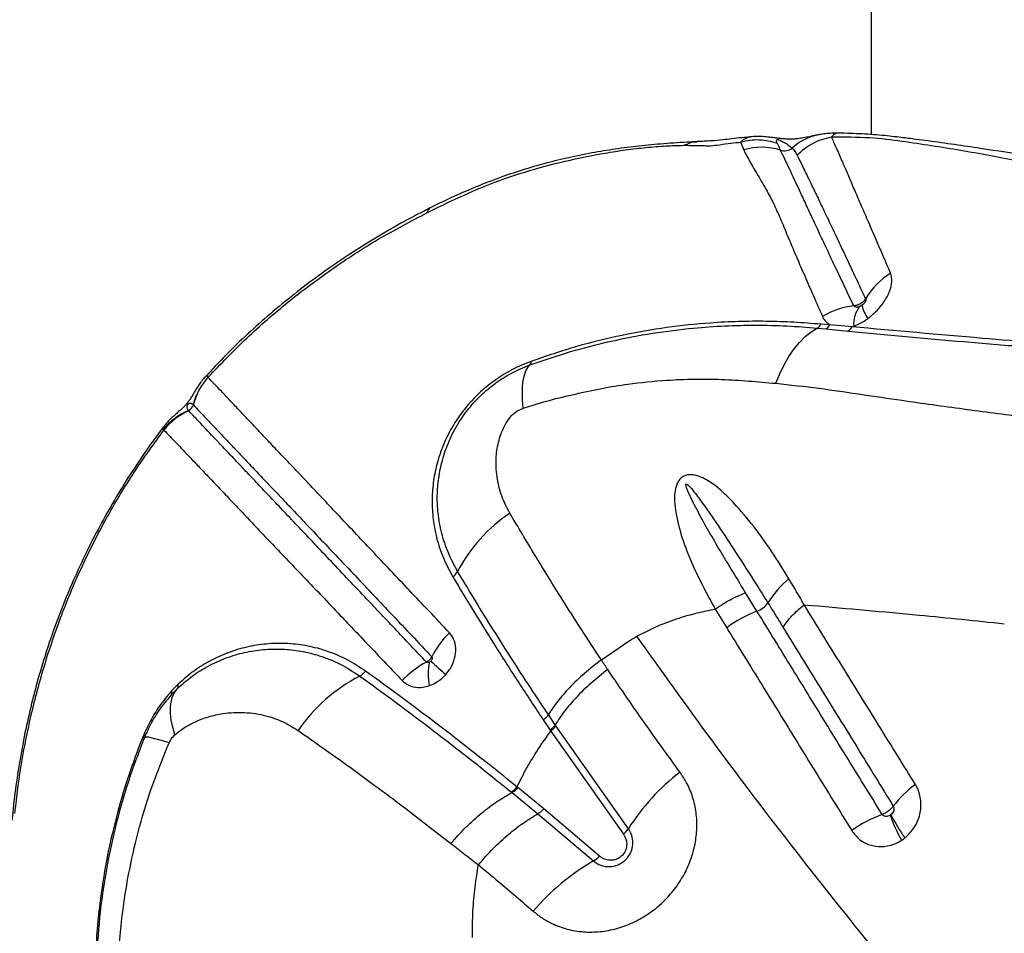
# Model space of a CAD drawing. Units: millimetres. Extents: x 179 to 330, y 168 to 276.
# Drawn here: x 253 to 256, y 219 to 221 of the extents above; entities that cross this region are included whole.
import ezdxf

# ---------------------------------------------------------------- set-up
doc = ezdxf.new("R2010")
doc.units = ezdxf.units.MM

msp = doc.modelspace()

# ---------------------------------------------------------------- linework, layer by layer
at = {"color": 7, "linetype": 'Continuous', "lineweight": 25}
for p, q in [((255.5236, 226.4356), (255.5236, 221.137)), ((255.2074, 221.1188), (255.2148, 221.1003)), ((255.2352, 221.1317), (255.2302, 221.1314)), ((255.3928, 220.669), (255.4136, 220.6669)), ((255.4229, 220.6767), (255.4018, 220.6784)), ((255.4136, 220.6669), (255.467, 220.6617)), ((255.4769, 220.6721), (255.4229, 220.6767)), ((255.4769, 220.6721), (255.4813, 220.6736)), ((253.919, 220.5497), (253.9187, 220.55)), ((253.8829, 220.4835), (253.8832, 220.4832)), ((253.8105, 220.4237), (253.8121, 220.4224)), ((255.247, 219.984), (255.2194, 220.0288)), ((255.1461, 219.9892), (255.1737, 219.9439)), ((255.361, 219.9996), (255.3798, 219.9982)), ((254.8705, 219.866), (254.9374, 219.9121)), ((253.8463, 219.8075), (253.8306, 219.7913)), ((253.83, 219.7823), (253.8448, 219.7974)), ((254.7588, 219.7094), (254.7422, 219.7339)), ((254.73, 219.7209), (254.7465, 219.6963)), ((254.7604, 219.707), (254.7588, 219.7094)), ((254.9358, 219.4578), (254.7604, 219.707)), ((254.7481, 219.6939), (254.9237, 219.4445)), ((254.6525, 219.5468), (254.6544, 219.5453)), ((254.6544, 219.5453), (254.7169, 219.4939)), ((254.6682, 219.5573), (254.6663, 219.5588)), ((254.7309, 219.5059), (254.6682, 219.5573)), ((254.7169, 219.4939), (254.8514, 219.3798)), ((254.8656, 219.3916), (254.7309, 219.5059))]:
    msp.add_line(p, q, dxfattribs=at)
at = {"color": 8, "linetype": 'Continuous', "lineweight": 25, "flags": 128}
for points in [[(255.2302, 221.1314), (255.2299, 221.1314), (255.2143, 221.1253), (255.2074, 221.1188), (255.2074, 221.1188), (255.2074, 221.1188)], [(254.4485, 220.9479), (254.4514, 220.9547), (254.4554, 220.9582)]]:
    msp.add_lwpolyline(points, dxfattribs=at)
at = {"color": 7, "linetype": 'Continuous', "lineweight": 25, "flags": 128}
for points in [[(255.2923, 220.5354), (255.3019, 220.5586), (255.3126, 220.5804), (255.3242, 220.6004), (255.3367, 220.6185), (255.3499, 220.6345), (255.3638, 220.6483), (255.3781, 220.6599), (255.3928, 220.669)], [(254.6814, 220.475), (254.6799, 220.4944), (254.6794, 220.5122), (254.6799, 220.5284), (254.6815, 220.5427), (254.6841, 220.5551), (254.6876, 220.5655), (254.6922, 220.5738), (254.6976, 220.5799)], [(253.8388, 219.685), (253.8335, 219.7031), (253.8299, 219.7203), (253.828, 219.7365), (253.8279, 219.7515), (253.8296, 219.7652), (253.833, 219.7775), (253.8381, 219.7882), (253.8448, 219.7974)], [(253.8245, 219.6654), (253.8114, 219.6695), (253.7997, 219.6729), (253.7896, 219.6756), (253.7811, 219.6776), (253.7744, 219.6789), (253.7694, 219.6794), (253.7661, 219.6792), (253.7647, 219.6783)]]:
    msp.add_lwpolyline(points, dxfattribs=at)
at = {"color": 8, "linetype": 'Continuous', "lineweight": 25}
msp.add_arc((255.4171, 221.0165), 0.122, 100.7593, 134.0849, dxfattribs=at)
at = {"color": 7, "linetype": 'Continuous', "lineweight": 25}
for centre, radius, start, end in [((255.2581, 220.9559), 0.1507, 72.2062, 106.6847), ((255.3137, 221.1285), 0.0306, 251.7957, 307.2384), ((255.6594, 220.6547), 0.1719, 121.205, 150.4857), ((255.5024, 220.5386), 0.1855, 96.5928, 121.4554), ((255.5455, 220.6805), 0.0646, 141.1989, 186.1117), ((255.5987, 220.7478), 0.1006, 193.7462, 213.6997), ((255.3821, 220.6882), 0.022, 299.2828, 333.7252), ((255.4028, 220.6867), 0.0225, 298.662, 333.4738), ((255.4555, 220.6826), 0.0239, 298.8187, 333.8122), ((254.6892, 220.587), 0.0111, 319.9034, 7.2276), ((254.0308, 220.4468), 0.1524, 137.3381, 166.0736), ((254.031, 220.4465), 0.1524, 137.327, 166.0628), ((253.9293, 220.3287), 0.1521, 112.353, 141.3524), ((253.9329, 220.3279), 0.1533, 113.3456, 141.9615), ((253.8634, 220.4881), 0.0204, 293.3931, 346.0208), ((254.8659, 219.8995), 0.388, 123.9855, 152.2225), ((254.4888, 220.0979), 0.0381, 305.875, 332.5207), ((255.4645, 219.8882), 0.2235, 128.8075, 148.735), ((255.2273, 220.037), 0.0566, 290.3264, 324.5591), ((255.3595, 219.6911), 0.3137, 111.0123, 126.3042), ((254.6607, 219.7711), 0.2254, 134.4755, 152.8349), ((254.5597, 219.6517), 0.2375, 118.2739, 136.0967), ((254.6281, 219.8332), 0.1766, 171.2021, 189.5326), ((256.4455, 221.9921), 2.9121, 226.9651, 227.9191), ((254.4768, 219.4601), 0.4137, 117.457, 145.3064), ((254.2662, 219.8633), 0.0412, 298.7733, 324.276), ((253.8358, 219.804), 0.0111, 324.1972, 18.5788), ((253.8224, 219.7873), 0.00909, 326.6467, 26.2357), ((253.7923, 219.7561), 0.0825, 247.63, 250.4872), ((255.3739, 219.182), 0.5177, 127.203, 147.8078), ((255.7786, 219.3606), 0.2524, 125.9932, 143.0606), ((255.6709, 219.1759), 0.3389, 110.9491, 125.0655), ((255.8912, 219.5987), 0.3393, 198.5523, 209.8594), ((255.9306, 219.6705), 0.4016, 206.417, 215.8053), ((254.8922, 219.4851), 0.0513, 307.7587, 327.9579), ((255.1229, 218.9059), 0.5461, 119.8199, 139.8366), ((254.8242, 219.4269), 0.0544, 299.9656, 319.4959)]:
    msp.add_arc(centre, radius, start, end, dxfattribs=at)
for points, knots in [([(255.3944, 221.1363), (255.391, 221.1357), (255.3835, 221.1342), (255.3721, 221.1318), (255.3593, 221.1291), (255.3471, 221.1273), (255.3352, 221.1263), (255.3252, 221.1261), (255.316, 221.1264), (255.3069, 221.1271), (255.2974, 221.1282), (255.286, 221.1297), (255.273, 221.1315), (255.2577, 221.1326), (255.2448, 221.1329), (255.2373, 221.1321), (255.2352, 221.1318)], [0, 0, 0, 0, 0.072337, 0.162795, 0.287738, 0.414549, 0.505095, 0.567834, 0.621276, 0.66224, 0.702392, 0.747879, 0.81925, 0.895614, 0.970978, 1, 1, 1, 1]), ([(255.4378, 221.1404), (255.4343, 221.1405), (255.4254, 221.1405), (255.4124, 221.1392), (255.4012, 221.1376), (255.3953, 221.1365), (255.3934, 221.1362)], [0, 0, 0, 0, 0.209807, 0.529296, 0.84907, 1, 1, 1, 1]), ([(256.8266, 220.9273), (256.8043, 220.9295), (256.7613, 220.9337), (256.7002, 220.9417), (256.646, 220.9495), (256.5988, 220.9574), (256.5578, 220.9646), (256.5211, 220.9712), (256.4882, 220.9774), (256.4597, 220.9827), (256.4361, 220.9872), (256.4162, 220.991), (256.398, 220.9945), (256.3792, 220.9982), (256.3554, 221.0028), (256.3254, 221.0086), (256.2879, 221.0158), (256.2364, 221.0257), (256.1741, 221.0375), (256.102, 221.0509), (256.0146, 221.0667), (255.91, 221.0846), (255.7865, 221.1042), (255.6939, 221.1175), (255.6295, 221.1259), (255.5945, 221.1304), (255.5476, 221.1358), (255.4934, 221.1393), (255.4566, 221.1407), (255.4377, 221.1406), (255.4376, 221.1406)], [0, 0, 0, 0, 0.050024, 0.096648, 0.139513, 0.174719, 0.206559, 0.235263, 0.260425, 0.283507, 0.30142, 0.314904, 0.328423, 0.342511, 0.357188, 0.381792, 0.409445, 0.440396, 0.495455, 0.546415, 0.597667, 0.684756, 0.770549, 0.858785, 0.879671, 0.903399, 0.932404, 0.96547, 0.999765, 1, 1, 1, 1]), ([(255.1017, 221.1201), (255.1015, 221.1201), (255.0988, 221.1199), (255.0926, 221.1197), (255.0666, 221.1183), (255.0227, 221.1154), (254.9625, 221.1098), (254.9045, 221.1024), (254.8464, 221.0929), (254.7879, 221.081), (254.729, 221.0664), (254.6718, 221.0494), (254.6166, 221.0303), (254.5616, 221.0085), (254.5079, 220.9853), (254.4719, 220.9676), (254.4548, 220.9592)], [0, 0, 0, 0, 0.001522, 0.01466, 0.027878, 0.127693, 0.221401, 0.310611, 0.396342, 0.488664, 0.577862, 0.664624, 0.749692, 0.83035, 0.919214, 1, 1, 1, 1]), ([(254.4742, 220.9605), (254.4742, 220.9605), (254.5119, 220.9793), (254.5817, 221.0116), (254.6856, 221.0481), (254.783, 221.0738), (254.8636, 221.0901), (254.9292, 221.1004), (254.9787, 221.1063), (255.0272, 221.1102), (255.0562, 221.1109), (255.0707, 221.1112)], [0, 0, 0, 0, 0.000001, 0.192716, 0.353012, 0.513883, 0.67463, 0.756158, 0.837992, 0.919255, 1, 1, 1, 1]), ([(255.0707, 221.1112), (255.0766, 221.1112), (255.0883, 221.1112), (255.1046, 221.111), (255.1199, 221.1106), (255.1348, 221.1097), (255.1578, 221.1129), (255.1833, 221.1166), (255.1995, 221.1181), (255.2074, 221.1188)], [0, 0, 0, 0, 0.131804, 0.261116, 0.388284, 0.51646, 0.667925, 0.838725, 1, 1, 1, 1]), ([(255.2302, 221.1313), (255.2236, 221.1308), (255.2021, 221.129), (255.1645, 221.124), (255.1362, 221.1219), (255.1134, 221.1207), (255.1015, 221.1201)], [0, 0, 0, 0, 0.144649, 0.466531, 0.722347, 1, 1, 1, 1]), ([(255.2964, 221.116), (255.2818, 221.1198), (255.2525, 221.1274), (255.2224, 221.1217), (255.2074, 221.1188)], [0, 0, 0, 0, 0.5, 1, 1, 1, 1]), ([(255.2964, 221.116), (255.2956, 221.1181), (255.2944, 221.1213), (255.2942, 221.1242), (255.2958, 221.125), (255.2963, 221.1251), (255.2968, 221.1252), (255.2973, 221.1251), (255.2978, 221.1251), (255.2983, 221.125), (255.2992, 221.1248), (255.3015, 221.1241), (255.3071, 221.1215), (255.3151, 221.117), (255.3245, 221.1111), (255.3297, 221.1064), (255.3322, 221.1041)], [0, 0, 0, 0, 0.168509, 0.252953, 0.264682, 0.270586, 0.27485, 0.277586, 0.280342, 0.282763, 0.286889, 0.297593, 0.339075, 0.503655, 0.751765, 1, 1, 1, 1]), ([(255.3041, 221.0994), (255.3021, 221.1038), (255.2995, 221.1093), (255.2969, 221.1148), (255.2964, 221.116)], [0, 0, 0, 0, 0.785346, 1, 1, 1, 1]), ([(255.3439, 221.0876), (255.3497, 221.0931), (255.3614, 221.1039), (255.3819, 221.1165), (255.4038, 221.1262), (255.4194, 221.1297), (255.4271, 221.1314)], [0, 0, 0, 0, 0.249998, 0.499997, 0.749997, 1, 1, 1, 1]), ([(255.4271, 221.1314), (255.4586, 221.1315), (255.5197, 221.1319), (255.5979, 221.1215), (255.6695, 221.111), (255.74, 221.0996), (255.8302, 221.0836), (255.9368, 221.0625), (256.0515, 221.0368), (256.1531, 221.012), (256.2422, 220.9889), (256.3241, 220.9669), (256.3998, 220.9466), (256.4717, 220.928), (256.5441, 220.911), (256.5947, 220.9019), (256.6205, 220.8972)], [0, 0, 0, 0, 0.060367, 0.117098, 0.172863, 0.228926, 0.284884, 0.392807, 0.495887, 0.58222, 0.66282, 0.737599, 0.806854, 0.870992, 0.93415, 1, 1, 1, 1]), ([(255.5703, 220.8017), (255.5631, 220.8186), (255.5486, 220.8523), (255.5288, 220.898), (255.5106, 220.9402), (255.4939, 220.9786), (255.4789, 221.0133), (255.4655, 221.0445), (255.4523, 221.0753), (255.4394, 221.1049), (255.4312, 221.1226), (255.4271, 221.1314)], [0, 0, 0, 0, 0.104905, 0.209811, 0.314273, 0.418738, 0.522578, 0.625825, 0.729075, 0.864531, 1, 1, 1, 1]), ([(255.2148, 221.1003), (255.22, 221.09), (255.2305, 221.0695), (255.2516, 221.0345), (255.2728, 220.9989), (255.2913, 220.962), (255.3077, 220.9241), (255.3247, 220.8832), (255.3429, 220.8401), (255.3622, 220.7955), (255.3832, 220.748), (255.3982, 220.7139), (255.4057, 220.6968)], [0, 0, 0, 0, 0.1235115, 0.2470947, 0.3706348, 0.4655094, 0.5603805, 0.6563304, 0.7421301, 0.8279303, 0.913964, 1, 1, 1, 1]), ([(255.4812, 220.7228), (255.4737, 220.7386), (255.4587, 220.7702), (255.438, 220.8139), (255.4186, 220.8548), (255.4001, 220.8941), (255.3825, 220.9317), (255.3661, 220.9673), (255.3464, 221.01), (255.3249, 221.0558), (255.3106, 221.0858), (255.3041, 221.0994), (255.3041, 221.0994)], [0, 0, 0, 0, 0.086216, 0.172431, 0.25759, 0.342749, 0.437711, 0.532278, 0.62685, 0.813405, 0.999999, 1, 1, 1, 1]), ([(255.3322, 221.1041), (255.3322, 221.1041), (255.3354, 221.1008), (255.3391, 221.0961), (255.3426, 221.0901), (255.3436, 221.0882), (255.3439, 221.0876)], [0, 0, 0, 0, 0.000007, 0.706402, 0.912217, 1, 1, 1, 1]), ([(255.3439, 221.0876), (255.3488, 221.0776), (255.3586, 221.0577), (255.3745, 221.025), (255.3906, 220.9917), (255.4065, 220.9584), (255.424, 220.9217), (255.4431, 220.8815), (255.4637, 220.8377), (255.4858, 220.7907), (255.5018, 220.7565), (255.5098, 220.7394)], [0, 0, 0, 0, 0.136481, 0.272951, 0.376471, 0.479986, 0.583827, 0.687943, 0.792056, 0.896028, 1, 1, 1, 1]), ([(254.455, 220.9588), (254.4429, 220.9528), (254.4081, 220.9355), (254.3522, 220.9041), (254.2873, 220.8649), (254.2244, 220.8233), (254.1636, 220.7795), (254.105, 220.7338), (254.0487, 220.6861), (253.995, 220.6367), (253.9493, 220.5916), (253.9224, 220.562), (253.9117, 220.5503)], [0, 0, 0, 0, 0.059938, 0.171771, 0.283055, 0.393597, 0.503237, 0.611849, 0.71934, 0.825652, 0.930757, 1, 1, 1, 1]), ([(253.9187, 220.55), (253.9495, 220.5821), (254.0109, 220.6461), (254.1112, 220.7329), (254.2176, 220.8127), (254.3298, 220.8857), (254.4089, 220.9272), (254.4485, 220.9479)], [0, 0, 0, 0, 0.199217, 0.396892, 0.594569, 0.797318, 1, 1, 1, 1]), ([(254.4485, 220.9479), (254.4571, 220.9521), (254.4657, 220.9563), (254.4742, 220.9605), (254.4742, 220.9605)], [0, 0, 0, 0, 0.9999795, 1, 1, 1, 1]), ([(255.515, 220.692), (255.5218, 220.6975), (255.5369, 220.7097), (255.5554, 220.7326), (255.5689, 220.7578), (255.5752, 220.7823), (255.5719, 220.7953), (255.5703, 220.8017)], [0, 0, 0, 0, 0.166344, 0.368712, 0.574535, 0.789222, 1, 1, 1, 1]), ([(255.5098, 220.7394), (255.5097, 220.7393), (255.508, 220.7365), (255.5044, 220.7324), (255.4973, 220.7273), (255.4896, 220.7238), (255.4838, 220.7231), (255.4812, 220.7228)], [0, 0, 0, 0, 0.014892, 0.302702, 0.482516, 0.77035, 1, 1, 1, 1]), ([(255.5098, 220.7394), (255.5101, 220.7386), (255.5106, 220.737), (255.5097, 220.7336), (255.5076, 220.73), (255.5046, 220.7266), (255.5021, 220.7248), (255.501, 220.724)], [0, 0, 0, 0, 0.193958, 0.391247, 0.591588, 0.807583, 1, 1, 1, 1]), ([(255.4952, 220.721), (255.4949, 220.7209), (255.4928, 220.7202), (255.4891, 220.7195), (255.4847, 220.7201), (255.4821, 220.7215), (255.4814, 220.7225), (255.4812, 220.7228)], [0, 0, 0, 0, 0.0590993, 0.3682131, 0.6712482, 0.9156882, 1, 1, 1, 1]), ([(255.501, 220.724), (255.5006, 220.7237), (255.4988, 220.7225), (255.4968, 220.7217), (255.4952, 220.721)], [0, 0, 0, 0, 0.180581, 1, 1, 1, 1]), ([(255.4018, 220.6784), (255.3801, 220.6801), (255.3366, 220.6835), (255.2695, 220.6858), (255.2024, 220.6853), (255.1223, 220.6812), (255.0286, 220.6714), (254.9203, 220.6525), (254.8105, 220.626), (254.7369, 220.601), (254.7002, 220.5884)], [0, 0, 0, 0, 0.09754, 0.195101, 0.293225, 0.391341, 0.541677, 0.692001, 0.846024, 1, 1, 1, 1]), ([(255.4057, 220.6968), (255.4068, 220.6945), (255.4106, 220.6866), (255.4178, 220.6808), (255.4229, 220.6767)], [0, 0, 0, 0, 0.284028, 1, 1, 1, 1]), ([(255.4813, 220.6736), (255.4821, 220.674), (255.4916, 220.6776), (255.5032, 220.6837), (255.5131, 220.6907), (255.515, 220.692)], [0, 0, 0, 0, 0.073015, 0.818925, 1, 1, 1, 1]), ([(254.6976, 220.5799), (254.7304, 220.5911), (254.7958, 220.6135), (254.8949, 220.6386), (254.9945, 220.6576), (255.0863, 220.6691), (255.1694, 220.6749), (255.2443, 220.6765), (255.3197, 220.675), (255.3685, 220.671), (255.3928, 220.669)], [0, 0, 0, 0, 0.13824, 0.276516, 0.41781, 0.559117, 0.668868, 0.778635, 0.889338, 1, 1, 1, 1]), ([(255.467, 220.6617), (255.5601, 220.653), (255.6999, 220.64), (255.8902, 220.6243), (256.0385, 220.6128), (256.1872, 220.6018), (256.3346, 220.5914), (256.4807, 220.5815), (256.6285, 220.5719), (256.786, 220.5624), (256.9478, 220.5533), (257.1176, 220.5444), (257.2956, 220.5358), (257.4807, 220.5277), (257.6705, 220.5203), (257.8569, 220.5139), (258.0391, 220.5085), (258.2165, 220.504), (258.3959, 220.5002), (258.5168, 220.4984), (258.5772, 220.4974)], [0, 0, 0, 0, 0.099596, 0.149622, 0.199689, 0.249773, 0.299815, 0.349818, 0.404868, 0.459959, 0.515003, 0.569989, 0.626907, 0.683903, 0.740902, 0.797825, 0.848341, 0.898914, 0.949486, 1, 1, 1, 1]), ([(258.5793, 220.5065), (258.5132, 220.5075), (258.381, 220.5095), (258.185, 220.5138), (257.9912, 220.5189), (257.8005, 220.5248), (257.6135, 220.5315), (257.4407, 220.5385), (257.2808, 220.5456), (257.133, 220.5527), (256.9885, 220.5602), (256.8487, 220.5679), (256.7141, 220.5759), (256.589, 220.584), (256.464, 220.5925), (256.3314, 220.6019), (256.1959, 220.6118), (256.0593, 220.6223), (255.9236, 220.6331), (255.729, 220.6495), (255.5816, 220.6627), (255.4769, 220.6721)], [0, 0, 0, 0, 0.055311, 0.110764, 0.166296, 0.221834, 0.277304, 0.332626, 0.379011, 0.425539, 0.472083, 0.518554, 0.564915, 0.611187, 0.657139, 0.703115, 0.749176, 0.795284, 0.841368, 0.887392, 1, 1, 1, 1]), ([(254.7002, 220.5884), (254.6919, 220.5852), (254.6754, 220.5788), (254.6451, 220.5637), (254.6101, 220.5418), (254.5733, 220.5114), (254.5416, 220.4772), (254.5131, 220.4376), (254.4897, 220.393), (254.473, 220.3458), (254.4636, 220.2999), (254.4601, 220.2559), (254.4621, 220.2095), (254.4708, 220.1614), (254.4867, 220.1123), (254.503, 220.0821), (254.5112, 220.0671)], [0, 0, 0, 0, 0.038379, 0.076741, 0.142771, 0.208833, 0.274306, 0.339833, 0.421065, 0.5024, 0.576812, 0.651489, 0.725985, 0.817211, 0.90875, 1, 1, 1, 1]), ([(254.5227, 220.0804), (254.5147, 220.095), (254.4988, 220.1243), (254.4833, 220.172), (254.4747, 220.2186), (254.4727, 220.2635), (254.4759, 220.306), (254.4849, 220.3501), (254.5006, 220.3952), (254.5226, 220.4376), (254.5493, 220.4751), (254.579, 220.5075), (254.6135, 220.5361), (254.6535, 220.5618), (254.6823, 220.5736), (254.6976, 220.5799)], [0, 0, 0, 0, 0.092773, 0.185837, 0.278585, 0.353808, 0.429212, 0.504348, 0.585389, 0.666325, 0.730936, 0.795491, 0.860504, 0.925471, 1, 1, 1, 1]), ([(253.9115, 220.5504), (253.9092, 220.5478), (253.9039, 220.542), (253.8971, 220.5326), (253.8908, 220.5229), (253.8856, 220.5141), (253.8808, 220.5058), (253.8763, 220.4984), (253.8715, 220.4914), (253.8668, 220.4854), (253.8617, 220.4798), (253.8552, 220.4735), (253.8476, 220.4668), (253.8382, 220.4587), (253.8282, 220.4495), (253.8187, 220.4398), (253.8131, 220.4326), (253.8105, 220.4293)], [0, 0, 0, 0, 0.058116, 0.133105, 0.204047, 0.268868, 0.338434, 0.41225, 0.459312, 0.495158, 0.535264, 0.58495, 0.670377, 0.758185, 0.8452, 0.928708, 1, 1, 1, 1]), ([(254.5028, 219.9319), (254.4864, 219.9493), (254.4536, 219.9841), (254.4061, 220.0343), (254.3599, 220.0832), (254.3154, 220.1302), (254.2727, 220.1754), (254.2321, 220.2186), (254.1936, 220.2595), (254.1574, 220.2979), (254.1234, 220.3337), (254.0919, 220.3668), (254.0629, 220.3974), (254.0365, 220.4254), (254.0125, 220.4509), (253.9901, 220.4746), (253.9695, 220.4964), (253.9443, 220.5232), (253.9291, 220.5391), (253.919, 220.5497)], [0, 0, 0, 0, 0.054325, 0.108649, 0.163208, 0.21805, 0.272891, 0.327866, 0.382914, 0.437993, 0.493074, 0.548155, 0.602992, 0.65783, 0.712253, 0.766678, 0.825223, 0.88377, 1, 1, 1, 1]), ([(254.6814, 220.475), (254.7025, 220.4817), (254.7447, 220.495), (254.8077, 220.5097), (254.8713, 220.5238), (254.9452, 220.5356), (255.02, 220.543), (255.0955, 220.5463), (255.1619, 220.5454), (255.2271, 220.5413), (255.2706, 220.5374), (255.2923, 220.5354)], [0, 0, 0, 0, 0.100234, 0.200685, 0.302422, 0.404139, 0.555557, 0.666208, 0.776864, 0.888422, 1, 1, 1, 1]), ([(255.2923, 220.5354), (255.3273, 220.5316), (255.3973, 220.524), (255.4982, 220.5088), (255.6144, 220.4917), (255.7462, 220.4737), (255.8809, 220.4552), (256.0042, 220.4421), (256.0786, 220.438), (256.1158, 220.4359)], [0, 0, 0, 0, 0.121866, 0.243828, 0.36579, 0.549165, 0.732538, 0.866189, 1, 1, 1, 1]), ([(253.8715, 220.4694), (253.8699, 220.4716), (253.8678, 220.4743), (253.8679, 220.4789), (253.8684, 220.481), (253.869, 220.4823), (253.8695, 220.4832), (253.8698, 220.4838), (253.8702, 220.4844), (253.8706, 220.4848), (253.871, 220.4853), (253.8717, 220.4859), (253.8731, 220.487), (253.8764, 220.4881), (253.8795, 220.4866), (253.8819, 220.4843), (253.8829, 220.4835)], [0, 0, 0, 0, 0.32718, 0.416812, 0.461663, 0.484125, 0.492554, 0.501047, 0.505711, 0.510407, 0.514649, 0.521668, 0.538908, 0.600251, 0.843828, 1, 1, 1, 1]), ([(253.8721, 220.4687), (253.8719, 220.4689), (253.8717, 220.4691), (253.8715, 220.4694), (253.8715, 220.4694)], [0, 0, 0, 0, 0.999869, 1, 1, 1, 1]), ([(254.4473, 219.8608), (254.4215, 219.8881), (254.3698, 219.9427), (254.3061, 220.0101), (254.2537, 220.0655), (254.2117, 220.1098), (254.1717, 220.152), (254.134, 220.1919), (254.0986, 220.2293), (254.0655, 220.2643), (254.0349, 220.2967), (254.0068, 220.3264), (253.9811, 220.3535), (253.9578, 220.3781), (253.93, 220.4076), (253.9, 220.4393), (253.8814, 220.4589), (253.8721, 220.4687)], [0, 0, 0, 0, 0.0872157, 0.1745587, 0.2298046, 0.2852362, 0.3407728, 0.3963094, 0.4517874, 0.5072769, 0.5627872, 0.6181286, 0.6734718, 0.7283711, 0.7832721, 0.8916239, 1, 1, 1, 1]), ([(253.8832, 220.4832), (253.8832, 220.4832), (253.8926, 220.4732), (253.9083, 220.4567), (253.9332, 220.4304), (253.9536, 220.4088), (253.9757, 220.3855), (253.9995, 220.3604), (254.0257, 220.3328), (254.0542, 220.3026), (254.0853, 220.2698), (254.1188, 220.2345), (254.1546, 220.1968), (254.1925, 220.1566), (254.2327, 220.1143), (254.2749, 220.0697), (254.3189, 220.0232), (254.3795, 219.9592), (254.4279, 219.9081), (254.4601, 219.874)], [0, 0, 0, 0, 0, 0.116613, 0.17524, 0.233864, 0.288288, 0.34271, 0.397523, 0.452334, 0.507301, 0.562269, 0.617182, 0.672109, 0.727055, 0.781889, 0.836725, 0.891272, 1, 1, 1, 1]), ([(254.6517, 220.4555), (254.6517, 220.4555), (254.6527, 220.4566), (254.6582, 220.4623), (254.6681, 220.4699), (254.6777, 220.4736), (254.6814, 220.475)], [0, 0, 0, 0, 0.000017, 0.127879, 0.658109, 1, 1, 1, 1]), ([(254.6491, 220.2213), (254.6454, 220.228), (254.6341, 220.2485), (254.6212, 220.2856), (254.6146, 220.33), (254.6164, 220.3727), (254.625, 220.4088), (254.6376, 220.4367), (254.6474, 220.4507), (254.6517, 220.4555), (254.6517, 220.4555)], [0, 0, 0, 0, 0.098893, 0.300683, 0.502319, 0.662818, 0.822871, 0.933732, 0.999998, 1, 1, 1, 1]), ([(253.8106, 220.4291), (253.8091, 220.4273), (253.793, 220.4068), (253.7643, 220.366), (253.7245, 220.3065), (253.6872, 220.2451), (253.6522, 220.1821), (253.6196, 220.1176), (253.5894, 220.0517), (253.5619, 219.9847), (253.5371, 219.9167), (253.5152, 219.8479), (253.4958, 219.7782), (253.4791, 219.7074), (253.4649, 219.6351), (253.4536, 219.5619), (253.4469, 219.5096), (253.4448, 219.4817), (253.4445, 219.4785)], [0, 0, 0, 0, 0.0066877, 0.0745806, 0.1429007, 0.2116268, 0.2807277, 0.3501634, 0.419885, 0.4898366, 0.5599557, 0.6301051, 0.6999145, 0.7713315, 0.84365, 0.9167568, 0.9905061, 1, 1, 1, 1]), ([(253.4516, 219.4946), (253.4524, 219.503), (253.4573, 219.5495), (253.4697, 219.6341), (253.4939, 219.7511), (253.5269, 219.8703), (253.5693, 219.991), (253.6201, 220.109), (253.6781, 220.2206), (253.7417, 220.3256), (253.7886, 220.3901), (253.8121, 220.4224)], [0, 0, 0, 0, 0.025806, 0.142504, 0.2592, 0.385785, 0.512729, 0.639638, 0.766175, 0.883088, 1, 1, 1, 1]), ([(253.8121, 220.4224), (253.8214, 220.4126), (253.8399, 220.3931), (253.87, 220.3615), (253.8979, 220.3321), (253.9213, 220.3076), (253.947, 220.2807), (253.9751, 220.2511), (254.0056, 220.2187), (254.0386, 220.1838), (254.0741, 220.1464), (254.1121, 220.1067), (254.1523, 220.0647), (254.1944, 220.0205), (254.2469, 219.9653), (254.3109, 219.898), (254.3627, 219.8435), (254.3886, 219.8163)], [0, 0, 0, 0, 0.108227, 0.21643, 0.271294, 0.326157, 0.381457, 0.436756, 0.49223, 0.547789, 0.603384, 0.658988, 0.714593, 0.770006, 0.825282, 0.912714, 1, 1, 1, 1]), ([(255.3244, 220.0624), (255.3108, 220.0844), (255.2835, 220.1283), (255.2397, 220.1897), (255.2001, 220.2365), (255.1667, 220.2711), (255.1395, 220.2941), (255.1127, 220.3091), (255.0908, 220.315), (255.077, 220.3138), (255.0699, 220.3109), (255.0638, 220.307), (255.0577, 220.3008), (255.0511, 220.2878), (255.0472, 220.2678), (255.0474, 220.2428), (255.0537, 220.2031), (255.0677, 220.1521), (255.0927, 220.0912), (255.1195, 220.0372), (255.138, 220.0034), (255.1461, 219.9892), (255.1461, 219.9892)], [0, 0, 0, 0, 0.106442, 0.21296, 0.319279, 0.372105, 0.424921, 0.477169, 0.507071, 0.521, 0.531964, 0.535103, 0.547331, 0.562189, 0.587814, 0.625042, 0.662424, 0.752705, 0.843345, 0.933952, 0.999999, 1, 1, 1, 1]), ([(255.2194, 220.0288), (255.2102, 220.0439), (255.1825, 220.0894), (255.1368, 220.165), (255.0982, 220.2347), (255.0786, 220.2766), (255.0748, 220.2876), (255.0747, 220.2904), (255.0748, 220.291), (255.075, 220.2914), (255.0752, 220.2916), (255.0755, 220.2918), (255.0759, 220.2918), (255.0769, 220.2916), (255.0804, 220.2894), (255.0917, 220.2772), (255.1167, 220.2441), (255.1532, 220.1916), (255.1981, 220.1229), (255.2382, 220.0605), (255.264, 220.0192), (255.2734, 220.0042)], [0, 0, 0, 0, 0.081153, 0.243583, 0.40592, 0.446524, 0.456703, 0.45788, 0.458831, 0.459263, 0.4597, 0.460077, 0.460569, 0.461473, 0.464594, 0.47956, 0.539032, 0.65783, 0.776652, 0.918614, 1, 1, 1, 1]), ([(254.8705, 219.866), (254.8705, 219.866), (254.8541, 219.8908), (254.8219, 219.9402), (254.768, 220.0247), (254.7094, 220.1194), (254.6692, 220.1873), (254.6491, 220.2213)], [0, 0, 0, 0, 0.000001, 0.202471, 0.405154, 0.702124, 1, 1, 1, 1]), ([(254.5112, 220.0671), (254.5278, 220.0394), (254.5611, 219.9841), (254.6147, 219.898), (254.6707, 219.8103), (254.7103, 219.7507), (254.73, 219.7209)], [0, 0, 0, 0, 0.2490404, 0.4980952, 0.7490416, 1, 1, 1, 1]), ([(254.7422, 219.7339), (254.7256, 219.759), (254.6922, 219.809), (254.6443, 219.8832), (254.5981, 219.9565), (254.5575, 220.0223), (254.5331, 220.0631), (254.5227, 220.0804)], [0, 0, 0, 0, 0.2104873, 0.4209689, 0.6324569, 0.8439378, 1, 1, 1, 1]), ([(255.361, 219.9996), (255.361, 219.9996), (255.349, 220.021), (255.3367, 220.0417), (255.3244, 220.0624)], [0, 0, 0, 0, 0.000007, 1, 1, 1, 1]), ([(254.9565, 219.9233), (254.9731, 219.9319), (255.0066, 219.9493), (255.0557, 219.9671), (255.1024, 219.9806), (255.1315, 219.9863), (255.1461, 219.9892)], [0, 0, 0, 0, 0.271215, 0.546682, 0.77239, 1, 1, 1, 1]), ([(255.2734, 220.0042), (255.2734, 220.0042), (255.2828, 219.9892), (255.295, 219.9697), (255.3071, 219.95), (255.3099, 219.9455)], [0, 0, 0, 0, 0.000008, 0.770154, 1, 1, 1, 1]), ([(255.6302, 219.5649), (255.6013, 219.6116), (255.5416, 219.708), (255.4518, 219.853), (255.3913, 219.9507), (255.361, 219.9996)], [0, 0, 0, 0, 0.320153, 0.660027, 1, 1, 1, 1]), ([(255.3798, 219.9982), (255.4669, 219.9905), (255.6247, 219.9767), (255.7771, 219.9609), (255.8454, 219.9538)], [0, 0, 0, 0, 0.551611, 1, 1, 1, 1]), ([(255.5497, 219.4924), (255.5204, 219.5401), (255.4617, 219.6354), (255.375, 219.7763), (255.3034, 219.8924), (255.2611, 219.9611), (255.247, 219.984), (255.247, 219.984)], [0, 0, 0, 0, 0.288253, 0.576508, 0.858828, 0.999999, 1, 1, 1, 1]), ([(255.1737, 219.9439), (255.1878, 219.9211), (255.2301, 219.8525), (255.3016, 219.7366), (255.3883, 219.596), (255.4469, 219.5008), (255.4762, 219.4533)], [0, 0, 0, 0, 0.141163, 0.423474, 0.711735, 1, 1, 1, 1]), ([(255.3099, 219.9455), (255.3399, 219.8968), (255.4, 219.7994), (255.489, 219.655), (255.5481, 219.5589), (255.5768, 219.5123)], [0, 0, 0, 0, 0.339951, 0.679821, 1, 1, 1, 1]), ([(254.4938, 219.8307), (254.4978, 219.8356), (254.5074, 219.8476), (254.5167, 219.8699), (254.5193, 219.8946), (254.5146, 219.9165), (254.5065, 219.927), (254.5028, 219.9319)], [0, 0, 0, 0, 0.154327, 0.376533, 0.594427, 0.810827, 1, 1, 1, 1]), ([(254.9374, 219.9121), (254.9403, 219.9138), (254.9466, 219.9177), (254.953, 219.9214), (254.9565, 219.9233)], [0, 0, 0, 0, 0.458885, 1, 1, 1, 1]), ([(255.7261, 218.9318), (255.6575, 219.0131), (255.5204, 219.1758), (255.3249, 219.4231), (255.1358, 219.6722), (255.0163, 219.8396), (254.9565, 219.9233)], [0, 0, 0, 0, 0.249529, 0.499061, 0.749529, 1, 1, 1, 1]), ([(254.2996, 219.8393), (254.2847, 219.849), (254.2549, 219.8686), (254.2077, 219.888), (254.1602, 219.9007), (254.113, 219.9066), (254.0656, 219.9062), (254.0185, 219.8995), (253.9722, 219.8865), (253.9276, 219.8669), (253.8852, 219.8415), (253.8593, 219.8188), (253.8463, 219.8075)], [0, 0, 0, 0, 0.109632, 0.219285, 0.320218, 0.421396, 0.522326, 0.620486, 0.718881, 0.816917, 0.908517, 1, 1, 1, 1]), ([(253.8448, 219.7974), (253.8568, 219.8079), (253.8807, 219.8288), (253.9204, 219.8529), (253.9626, 219.872), (254.0071, 219.8851), (254.0523, 219.8921), (254.098, 219.8932), (254.1435, 219.8883), (254.1908, 219.8767), (254.2392, 219.8577), (254.2704, 219.8374), (254.286, 219.8272)], [0, 0, 0, 0, 0.086764, 0.173633, 0.270474, 0.367669, 0.464637, 0.564469, 0.664541, 0.76438, 0.882204, 1, 1, 1, 1]), ([(254.4601, 219.874), (254.4593, 219.8725), (254.4578, 219.8699), (254.4543, 219.8658), (254.4507, 219.8628), (254.448, 219.8612), (254.4473, 219.8608)], [0, 0, 0, 0, 0.2818101, 0.5008777, 0.8509577, 1, 1, 1, 1]), ([(254.4601, 219.874), (254.4605, 219.8736), (254.4612, 219.8726), (254.4614, 219.8704), (254.4609, 219.8678), (254.4597, 219.8654), (254.4586, 219.8641), (254.4581, 219.8635)], [0, 0, 0, 0, 0.162284, 0.35877, 0.576722, 0.82141, 1, 1, 1, 1]), ([(254.4536, 219.8603), (254.4531, 219.8601), (254.4518, 219.8596), (254.4498, 219.8594), (254.4485, 219.8599), (254.4477, 219.8603), (254.4474, 219.8606), (254.4473, 219.8608)], [0, 0, 0, 0, 0.225695, 0.566167, 0.81472, 0.873449, 1, 1, 1, 1]), ([(254.4581, 219.8635), (254.458, 219.8634), (254.4574, 219.8628), (254.456, 219.8615), (254.4545, 219.8607), (254.4536, 219.8603)], [0, 0, 0, 0, 0.099217, 0.446217, 1, 1, 1, 1]), ([(254.8705, 219.866), (254.8566, 219.8553), (254.8287, 219.834), (254.7935, 219.8001), (254.7639, 219.7664), (254.7494, 219.7448), (254.7422, 219.7339)], [0, 0, 0, 0, 0.26229, 0.524581, 0.76229, 1, 1, 1, 1]), ([(254.886, 219.8427), (254.886, 219.8427), (254.8808, 219.8505), (254.8756, 219.8583), (254.8705, 219.866)], [0, 0, 0, 0, 0.008193, 1, 1, 1, 1]), ([(254.286, 219.8272), (254.3081, 219.8112), (254.3522, 219.7792), (254.4209, 219.7281), (254.4909, 219.6748), (254.5681, 219.6147), (254.6224, 219.571), (254.6525, 219.5468)], [0, 0, 0, 0, 0.189729, 0.379464, 0.570479, 0.761501, 1, 1, 1, 1]), ([(254.6663, 219.5588), (254.6663, 219.5588), (254.6448, 219.5763), (254.5972, 219.6146), (254.5242, 219.6718), (254.4477, 219.7303), (254.3724, 219.7865), (254.3239, 219.8217), (254.2996, 219.8393)], [0, 0, 0, 0, 0.000001, 0.170196, 0.376897, 0.58359, 0.7918, 1, 1, 1, 1]), ([(254.454, 219.804), (254.4543, 219.8041), (254.4626, 219.807), (254.4756, 219.8139), (254.4879, 219.8243), (254.4927, 219.8296), (254.4938, 219.8307)], [0, 0, 0, 0, 0.022153, 0.565501, 0.903828, 1, 1, 1, 1]), ([(254.886, 219.8427), (254.8722, 219.8319), (254.8445, 219.8104), (254.8096, 219.7761), (254.7802, 219.7421), (254.7659, 219.7203), (254.7588, 219.7094)], [0, 0, 0, 0, 0.262334, 0.524668, 0.762334, 1, 1, 1, 1]), ([(255.0609, 219.5944), (255.034, 219.6313), (254.9743, 219.7135), (254.9174, 219.7968), (254.886, 219.8427)], [0, 0, 0, 0, 0.448669, 1, 1, 1, 1]), ([(254.3886, 219.8163), (254.3908, 219.8143), (254.3982, 219.8073), (254.4148, 219.8001), (254.4357, 219.7989), (254.449, 219.8026), (254.454, 219.804)], [0, 0, 0, 0, 0.137257, 0.462623, 0.796694, 1, 1, 1, 1]), ([(253.8306, 219.7913), (253.8203, 219.7791), (253.8017, 219.7569), (253.7782, 219.7188), (253.7667, 219.6929), (253.7609, 219.6797)], [0, 0, 0, 0, 0.37731, 0.683645, 1, 1, 1, 1]), ([(253.83, 219.7823), (253.8214, 219.7721), (253.8038, 219.7514), (253.7818, 219.7164), (253.7704, 219.691), (253.7647, 219.6783)], [0, 0, 0, 0, 0.325058, 0.660051, 1, 1, 1, 1]), ([(253.8388, 219.685), (253.8463, 219.6911), (253.8615, 219.7034), (253.8888, 219.7176), (253.9198, 219.7295), (253.9606, 219.7383), (254.0075, 219.7407), (254.056, 219.7331), (254.0996, 219.7183), (254.1243, 219.7032), (254.1366, 219.6956)], [0, 0, 0, 0, 0.07927, 0.158807, 0.270317, 0.381918, 0.552347, 0.722807, 0.861438, 1, 1, 1, 1]), ([(253.7609, 219.6797), (253.7486, 219.6475), (253.724, 219.583), (253.695, 219.4829), (253.672, 219.3808), (253.6576, 219.2883), (253.6493, 219.2066), (253.6454, 219.1357), (253.6442, 219.0649), (253.6459, 219.019), (253.6467, 218.996)], [0, 0, 0, 0, 0.146678, 0.293355, 0.442957, 0.592565, 0.693544, 0.794502, 0.897259, 1, 1, 1, 1]), ([(253.8245, 219.6654), (253.8267, 219.6695), (253.8306, 219.6771), (253.8362, 219.6825), (253.8388, 219.685)], [0, 0, 0, 0, 0.53875, 1, 1, 1, 1]), ([(254.1366, 219.6956), (254.1697, 219.6724), (254.236, 219.626), (254.3325, 219.5553), (254.4228, 219.4873), (254.4785, 219.4438), (254.5065, 219.422)], [0, 0, 0, 0, 0.281246, 0.5636077, 0.7816284, 1, 1, 1, 1]), ([(254.6663, 219.5588), (254.6741, 219.5743), (254.6897, 219.6055), (254.717, 219.6508), (254.7378, 219.6796), (254.7481, 219.6939)], [0, 0, 0, 0, 0.329096, 0.665817, 1, 1, 1, 1]), ([(254.7465, 219.6963), (254.747, 219.6955), (254.7476, 219.6947), (254.7481, 219.6939), (254.7481, 219.6939)], [0, 0, 0, 0, 0.999819, 1, 1, 1, 1]), ([(253.7647, 219.6783), (253.751, 219.6423), (253.7237, 219.5705), (253.6925, 219.4588), (253.6688, 219.3446), (253.6538, 219.2293), (253.6467, 219.1139), (253.6488, 219.0386), (253.6499, 219.0008)], [0, 0, 0, 0, 0.164837, 0.329675, 0.498569, 0.667474, 0.833122, 1, 1, 1, 1]), ([(253.7019, 219.125), (253.7019, 219.125), (253.7025, 219.1468), (253.7048, 219.1907), (253.7132, 219.2693), (253.7279, 219.3601), (253.7522, 219.4631), (253.7836, 219.5655), (253.8109, 219.6321), (253.8245, 219.6654)], [0, 0, 0, 0, 0.0000011, 0.1194445, 0.2394586, 0.4273756, 0.6152549, 0.8076282, 1, 1, 1, 1]), ([(254.7056, 219.2582), (254.7126, 219.2526), (254.7267, 219.2413), (254.7539, 219.2262), (254.7872, 219.2139), (254.8266, 219.2072), (254.8672, 219.2078), (254.9074, 219.2152), (254.9462, 219.2294), (254.9847, 219.2507), (255.0192, 219.2785), (255.0484, 219.3112), (255.0707, 219.3453), (255.0873, 219.3819), (255.0981, 219.4201), (255.1025, 219.4588), (255.1007, 219.4974), (255.0923, 219.5345), (255.0789, 219.5674), (255.0664, 219.586), (255.0609, 219.5944)], [0, 0, 0, 0, 0.04197, 0.08394, 0.144048, 0.20415, 0.263241, 0.322325, 0.379699, 0.437069, 0.505129, 0.56084, 0.61655, 0.672109, 0.727672, 0.783477, 0.839288, 0.896425, 0.953568, 1, 1, 1, 1]), ([(255.6049, 219.4355), (255.6131, 219.4435), (255.6296, 219.4595), (255.6428, 219.4923), (255.6451, 219.5259), (255.6386, 219.5503), (255.6319, 219.562), (255.6302, 219.5649)], [0, 0, 0, 0, 0.231829, 0.466905, 0.699128, 0.925134, 1, 1, 1, 1]), ([(254.5065, 219.422), (254.5183, 219.4354), (254.542, 219.462), (254.5799, 219.4958), (254.6177, 219.5244), (254.6422, 219.5383), (254.6544, 219.5453)], [0, 0, 0, 0, 0.262141, 0.524282, 0.762141, 1, 1, 1, 1]), ([(255.5768, 219.5123), (255.5766, 219.512), (255.5748, 219.5095), (255.5711, 219.5056), (255.5644, 219.5002), (255.5574, 219.4957), (255.5521, 219.4934), (255.5497, 219.4924)], [0, 0, 0, 0, 0.04845, 0.326712, 0.500871, 0.779134, 1, 1, 1, 1]), ([(255.5768, 219.5123), (255.5771, 219.5119), (255.578, 219.5102), (255.5788, 219.5065), (255.578, 219.5012), (255.5753, 219.4959), (255.5724, 219.4932), (255.5709, 219.4918)], [0, 0, 0, 0, 0.066177, 0.270071, 0.493618, 0.74025, 1, 1, 1, 1]), ([(254.573, 219.3705), (254.5846, 219.3838), (254.6079, 219.4104), (254.6449, 219.4441), (254.6815, 219.4727), (254.7051, 219.4868), (254.7169, 219.4939)], [0, 0, 0, 0, 0.262351, 0.524702, 0.762351, 1, 1, 1, 1]), ([(255.5695, 219.4907), (255.5684, 219.4901), (255.5657, 219.4885), (255.5612, 219.4873), (255.5564, 219.4875), (255.5523, 219.4891), (255.5506, 219.4913), (255.5497, 219.4924)], [0, 0, 0, 0, 0.1690509, 0.4017672, 0.6125386, 0.8090493, 1, 1, 1, 1]), ([(255.5709, 219.4918), (255.5707, 219.4916), (255.5702, 219.4913), (255.5698, 219.4909), (255.5695, 219.4907)], [0, 0, 0, 0, 0.470465, 1, 1, 1, 1]), ([(254.8514, 219.3798), (254.857, 219.3758), (254.8684, 219.3679), (254.8897, 219.3647), (254.9104, 219.369), (254.9275, 219.3798), (254.9393, 219.3943), (254.946, 219.4109), (254.9474, 219.4287), (254.9438, 219.445), (254.9382, 219.4539), (254.9358, 219.4578)], [0, 0, 0, 0, 0.1311382, 0.262544, 0.3872927, 0.4982892, 0.5994579, 0.698074, 0.8007289, 0.9123513, 1, 1, 1, 1]), ([(254.9237, 219.4445), (254.9261, 219.4403), (254.931, 219.4321), (254.9324, 219.4178), (254.9292, 219.4046), (254.9225, 219.394), (254.9131, 219.3864), (254.9023, 219.382), (254.8902, 219.3809), (254.8771, 219.3834), (254.8696, 219.3887), (254.8656, 219.3916)], [0, 0, 0, 0, 0.129775, 0.260012, 0.361886, 0.464092, 0.557446, 0.650168, 0.750904, 0.865412, 1, 1, 1, 1]), ([(255.4762, 219.4533), (255.482, 219.4457), (255.4935, 219.4306), (255.5192, 219.4173), (255.5481, 219.4129), (255.5752, 219.4177), (255.5906, 219.4263), (255.5969, 219.4298)], [0, 0, 0, 0, 0.2131, 0.424483, 0.635833, 0.851116, 1, 1, 1, 1]), ([(254.5065, 219.422), (254.5285, 219.4048), (254.5505, 219.3876), (254.573, 219.3705), (254.573, 219.3705)], [0, 0, 0, 0, 0.9999938, 1, 1, 1, 1]), ([(255.5969, 219.4298), (255.5983, 219.4307), (255.6011, 219.4326), (255.6037, 219.4346), (255.6049, 219.4355)], [0, 0, 0, 0, 0.529745, 1, 1, 1, 1]), ([(254.5584, 219.1948), (254.5585, 219.2164), (254.5589, 219.2571), (254.5641, 219.3158), (254.5701, 219.3528), (254.573, 219.3705)], [0, 0, 0, 0, 0.3687583, 0.6974689, 1, 1, 1, 1]), ([(254.573, 219.3705), (254.5895, 219.3568), (254.6339, 219.3199), (254.6779, 219.282), (254.7056, 219.2582)], [0, 0, 0, 0, 0.371884, 1, 1, 1, 1])]:
    msp.add_open_spline(points, degree=3, knots=knots, dxfattribs=at)
at = {"color": 8, "linetype": 'Continuous', "lineweight": 25}
for points, knots in [([(255.4271, 221.1314), (255.4271, 221.1314), (255.4281, 221.1324), (255.4321, 221.1366), (255.4368, 221.1406), (255.4376, 221.14), (255.4378, 221.1398)], [0, 0, 0, 0, 0.000008, 0.159562, 0.734134, 1, 1, 1, 1]), ([(255.0707, 221.1112), (255.0754, 221.1134), (255.0853, 221.1178), (255.0957, 221.1204), (255.1012, 221.12), (255.1015, 221.12)], [0, 0, 0, 0, 0.473015, 0.975997, 1, 1, 1, 1]), ([(253.9187, 220.55), (253.9166, 220.5521), (253.914, 220.5545), (253.9121, 220.5507), (253.9118, 220.5502)], [0, 0, 0, 0, 0.853351, 1, 1, 1, 1]), ([(253.8106, 220.4291), (253.8103, 220.4288), (253.8075, 220.4267), (253.8091, 220.4251), (253.8105, 220.4237)], [0, 0, 0, 0, 0.137697, 1, 1, 1, 1])]:
    msp.add_open_spline(points, degree=3, knots=knots, dxfattribs=at)
at = {"color": 7, "linetype": 'Continuous', "lineweight": 25}
for points in [[(255.1461, 219.9892), (255.1578, 219.9971), (255.1813, 220.013), (255.2067, 220.0235), (255.2194, 220.0288)], [(255.3099, 219.9455), (255.3165, 219.9547), (255.3297, 219.9731), (255.3506, 219.9908), (255.361, 219.9996)], [(254.7422, 219.7339), (254.7407, 219.7316), (254.7376, 219.7271), (254.7325, 219.723), (254.73, 219.7209)], [(254.7588, 219.7094), (254.7572, 219.7071), (254.754, 219.7026), (254.749, 219.6984), (254.7465, 219.6963)], [(254.7604, 219.707), (254.7588, 219.7047), (254.7557, 219.7001), (254.7506, 219.696), (254.7481, 219.6939)], [(254.6525, 219.5468), (254.655, 219.5484), (254.6598, 219.5515), (254.6642, 219.5564), (254.6663, 219.5588)], [(254.6544, 219.5453), (254.6568, 219.5469), (254.6616, 219.55), (254.666, 219.5549), (254.6682, 219.5573)], [(254.7169, 219.4939), (254.7193, 219.4955), (254.7242, 219.4986), (254.7287, 219.5034), (254.7309, 219.5059)]]:
    msp.add_open_spline(points, degree=3, dxfattribs=at)

doc.saveas('drawing.dxf')
